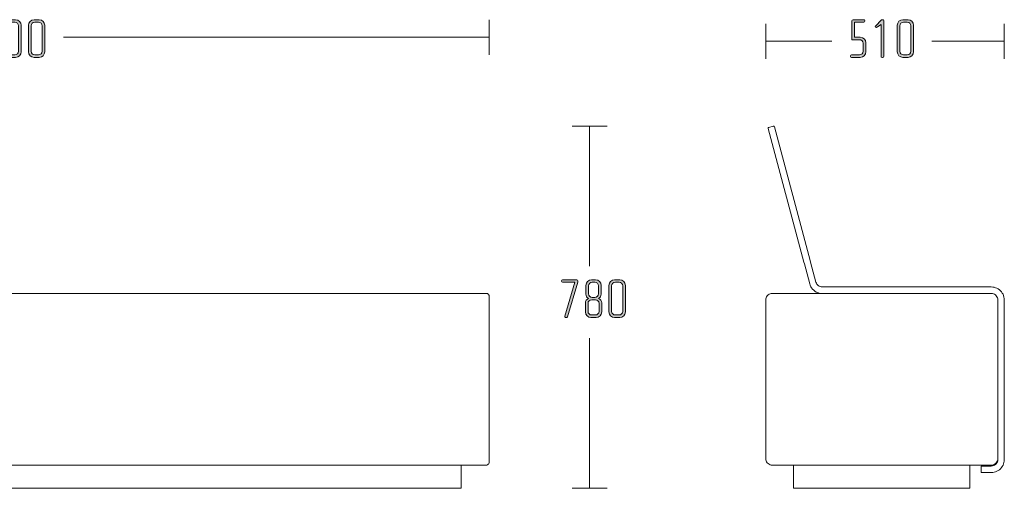
# Model space of a CAD drawing. Units: inches. Extents: x 27 to 184, y -291 to -21.
# Drawn here: x 102 to 177, y -148 to -112 of the extents above; entities that cross this region are included whole.
import ezdxf

# ---------------------------------------------------------------- set-up
doc = ezdxf.new("R2010")
doc.units = ezdxf.units.IN
doc.header["$MEASUREMENT"] = 0
doc.layers.add('Layer 1', color=7, linetype='Continuous')

# ---------------------------------------------------------------- blocks, each defined once
blk = doc.blocks.new('block 6')
at = {"layer": 'Layer 1', "true_color": 0x231f20}
h = blk.add_hatch(color=179, dxfattribs=at)
h.dxf.hatch_style = 2
edge = h.paths.add_edge_path()
edge.add_spline(control_points=[(144.2, -132.017), (144.2, -132.017), (143.413, -134.661), (143.413, -134.661), (143.4, -134.708), (143.358, -134.729), (143.316, -134.716), (143.316, -134.716), (143.273, -134.704), (143.273, -134.704), (143.231, -134.691), (143.205, -134.649), (143.218, -134.606), (143.218, -134.606), (143.98, -132.034), (143.98, -132.034), (143.98, -132.034), (143.041, -132.034), (143.041, -132.034), (142.998, -132.034), (142.96, -132), (142.96, -131.958), (142.96, -131.958), (142.96, -131.924), (142.96, -131.924), (142.96, -131.882), (142.998, -131.848), (143.041, -131.848), (143.041, -131.848), (144.132, -131.848), (144.132, -131.848), (144.174, -131.848), (144.212, -131.882), (144.212, -131.924), (144.212, -131.924), (144.212, -131.958), (144.212, -131.958), (144.212, -131.975), (144.204, -132), (144.2, -132.017)], knot_values=[0, 0, 0, 0, 1, 1, 1, 2, 2, 2, 3, 3, 3, 4, 4, 4, 5, 5, 5, 6, 6, 6, 7, 7, 7, 8, 8, 8, 9, 9, 9, 10, 10, 10, 11, 11, 11, 12, 12, 12, 13, 13, 13, 13], degree=3, periodic=1)
h = blk.add_hatch(color=179, dxfattribs=at)
h.dxf.hatch_style = 2
edge = h.paths.add_edge_path()
edge.add_spline(control_points=[(145.589, -134.708), (145.589, -134.708), (145.199, -134.708), (145.199, -134.708), (144.967, -134.708), (144.772, -134.518), (144.772, -134.285), (144.772, -134.285), (144.772, -133.595), (144.772, -133.595), (144.772, -133.443), (144.882, -133.329), (145.022, -133.269), (144.895, -133.215), (144.814, -133.079), (144.814, -132.952), (144.814, -132.952), (144.814, -132.271), (144.814, -132.271), (144.814, -132.038), (145.009, -131.848), (145.241, -131.848), (145.241, -131.848), (145.546, -131.848), (145.546, -131.848), (145.779, -131.848), (145.974, -132.038), (145.974, -132.271), (145.974, -132.271), (145.974, -132.952), (145.974, -132.952), (145.974, -133.079), (145.897, -133.215), (145.766, -133.269), (145.906, -133.329), (146.016, -133.443), (146.016, -133.595), (146.016, -133.595), (146.016, -134.285), (146.016, -134.285), (146.016, -134.518), (145.821, -134.708), (145.589, -134.708)], knot_values=[0, 0, 0, 0, 1, 1, 1, 2, 2, 2, 3, 3, 3, 4, 4, 4, 5, 5, 5, 6, 6, 6, 7, 7, 7, 8, 8, 8, 9, 9, 9, 10, 10, 10, 11, 11, 11, 12, 12, 12, 13, 13, 13, 14, 14, 14, 14], degree=3, periodic=1)
edge = h.paths.add_edge_path()
edge.add_spline(control_points=[(145.813, -133.642), (145.813, -133.49), (145.686, -133.367), (145.534, -133.367), (145.534, -133.367), (145.254, -133.367), (145.254, -133.367), (145.102, -133.367), (144.975, -133.49), (144.975, -133.642), (144.975, -133.642), (144.975, -134.247), (144.975, -134.247), (144.975, -134.399), (145.102, -134.522), (145.254, -134.522), (145.254, -134.522), (145.534, -134.522), (145.534, -134.522), (145.686, -134.522), (145.813, -134.399), (145.813, -134.247), (145.813, -134.247), (145.813, -133.642), (145.813, -133.642)], knot_values=[0, 0, 0, 0, 1, 1, 1, 2, 2, 2, 3, 3, 3, 4, 4, 4, 5, 5, 5, 6, 6, 6, 7, 7, 7, 8, 8, 8, 8], degree=3, periodic=1)
edge = h.paths.add_edge_path()
edge.add_spline(control_points=[(145.771, -132.309), (145.771, -132.157), (145.648, -132.034), (145.495, -132.034), (145.495, -132.034), (145.297, -132.034), (145.297, -132.034), (145.144, -132.034), (145.018, -132.157), (145.018, -132.309), (145.018, -132.309), (145.018, -132.906), (145.018, -132.906), (145.018, -133.058), (145.144, -133.181), (145.292, -133.181), (145.292, -133.181), (145.495, -133.181), (145.495, -133.181), (145.648, -133.181), (145.771, -133.058), (145.771, -132.906), (145.771, -132.906), (145.771, -132.309), (145.771, -132.309)], knot_values=[0, 0, 0, 0, 1, 1, 1, 2, 2, 2, 3, 3, 3, 4, 4, 4, 5, 5, 5, 6, 6, 6, 7, 7, 7, 8, 8, 8, 8], degree=3, periodic=1)
h = blk.add_hatch(color=179, dxfattribs=at)
h.dxf.hatch_style = 2
edge = h.paths.add_edge_path()
edge.add_spline(control_points=[(147.388, -134.708), (147.388, -134.708), (146.994, -134.708), (146.994, -134.708), (146.761, -134.708), (146.567, -134.518), (146.567, -134.285), (146.567, -134.285), (146.567, -132.271), (146.567, -132.271), (146.567, -132.038), (146.761, -131.848), (146.994, -131.848), (146.994, -131.848), (147.388, -131.848), (147.388, -131.848), (147.62, -131.848), (147.811, -132.038), (147.811, -132.271), (147.811, -132.271), (147.811, -134.285), (147.811, -134.285), (147.811, -134.518), (147.62, -134.708), (147.388, -134.708)], knot_values=[0, 0, 0, 0, 1, 1, 1, 2, 2, 2, 3, 3, 3, 4, 4, 4, 5, 5, 5, 6, 6, 6, 7, 7, 7, 8, 8, 8, 8], degree=3, periodic=1)
edge = h.paths.add_edge_path()
edge.add_spline(control_points=[(147.608, -132.309), (147.608, -132.157), (147.485, -132.034), (147.333, -132.034), (147.333, -132.034), (147.049, -132.034), (147.049, -132.034), (146.897, -132.034), (146.77, -132.157), (146.77, -132.309), (146.77, -132.309), (146.77, -134.247), (146.77, -134.247), (146.77, -134.399), (146.897, -134.522), (147.049, -134.522), (147.049, -134.522), (147.333, -134.522), (147.333, -134.522), (147.485, -134.522), (147.608, -134.399), (147.608, -134.247), (147.608, -134.247), (147.608, -132.309), (147.608, -132.309)], knot_values=[0, 0, 0, 0, 1, 1, 1, 2, 2, 2, 3, 3, 3, 4, 4, 4, 5, 5, 5, 6, 6, 6, 7, 7, 7, 8, 8, 8, 8], degree=3, periodic=1)
at = {"layer": 'Layer 1', "lineweight": 0}
for points, knots in [([(144.2, -132.017), (144.2, -132.017), (143.413, -134.661), (143.413, -134.661), (143.4, -134.708), (143.358, -134.729), (143.316, -134.716), (143.316, -134.716), (143.273, -134.704), (143.273, -134.704), (143.231, -134.691), (143.205, -134.649), (143.218, -134.606), (143.218, -134.606), (143.98, -132.034), (143.98, -132.034), (143.98, -132.034), (143.041, -132.034), (143.041, -132.034), (142.998, -132.034), (142.96, -132), (142.96, -131.958), (142.96, -131.958), (142.96, -131.924), (142.96, -131.924), (142.96, -131.882), (142.998, -131.848), (143.041, -131.848), (143.041, -131.848), (144.132, -131.848), (144.132, -131.848), (144.174, -131.848), (144.212, -131.882), (144.212, -131.924), (144.212, -131.924), (144.212, -131.958), (144.212, -131.958), (144.212, -131.975), (144.204, -132), (144.2, -132.017)], [0, 0, 0, 0, 1, 1, 1, 2, 2, 2, 3, 3, 3, 4, 4, 4, 5, 5, 5, 6, 6, 6, 7, 7, 7, 8, 8, 8, 9, 9, 9, 10, 10, 10, 11, 11, 11, 12, 12, 12, 13, 13, 13, 13]), ([(145.589, -134.708), (145.589, -134.708), (145.199, -134.708), (145.199, -134.708), (144.967, -134.708), (144.772, -134.518), (144.772, -134.285), (144.772, -134.285), (144.772, -133.595), (144.772, -133.595), (144.772, -133.443), (144.882, -133.329), (145.022, -133.269), (144.895, -133.215), (144.814, -133.079), (144.814, -132.952), (144.814, -132.952), (144.814, -132.271), (144.814, -132.271), (144.814, -132.038), (145.009, -131.848), (145.241, -131.848), (145.241, -131.848), (145.546, -131.848), (145.546, -131.848), (145.779, -131.848), (145.974, -132.038), (145.974, -132.271), (145.974, -132.271), (145.974, -132.952), (145.974, -132.952), (145.974, -133.079), (145.897, -133.215), (145.766, -133.269), (145.906, -133.329), (146.016, -133.443), (146.016, -133.595), (146.016, -133.595), (146.016, -134.285), (146.016, -134.285), (146.016, -134.518), (145.821, -134.708), (145.589, -134.708)], [0, 0, 0, 0, 1, 1, 1, 2, 2, 2, 3, 3, 3, 4, 4, 4, 5, 5, 5, 6, 6, 6, 7, 7, 7, 8, 8, 8, 9, 9, 9, 10, 10, 10, 11, 11, 11, 12, 12, 12, 13, 13, 13, 14, 14, 14, 14]), ([(145.771, -132.309), (145.771, -132.157), (145.648, -132.034), (145.495, -132.034), (145.495, -132.034), (145.297, -132.034), (145.297, -132.034), (145.144, -132.034), (145.018, -132.157), (145.018, -132.309), (145.018, -132.309), (145.018, -132.906), (145.018, -132.906), (145.018, -133.058), (145.144, -133.181), (145.292, -133.181), (145.292, -133.181), (145.495, -133.181), (145.495, -133.181), (145.648, -133.181), (145.771, -133.058), (145.771, -132.906), (145.771, -132.906), (145.771, -132.309), (145.771, -132.309)], [0, 0, 0, 0, 1, 1, 1, 2, 2, 2, 3, 3, 3, 4, 4, 4, 5, 5, 5, 6, 6, 6, 7, 7, 7, 8, 8, 8, 8]), ([(147.388, -134.708), (147.388, -134.708), (146.994, -134.708), (146.994, -134.708), (146.761, -134.708), (146.567, -134.518), (146.567, -134.285), (146.567, -134.285), (146.567, -132.271), (146.567, -132.271), (146.567, -132.038), (146.761, -131.848), (146.994, -131.848), (146.994, -131.848), (147.388, -131.848), (147.388, -131.848), (147.62, -131.848), (147.811, -132.038), (147.811, -132.271), (147.811, -132.271), (147.811, -134.285), (147.811, -134.285), (147.811, -134.518), (147.62, -134.708), (147.388, -134.708)], [0, 0, 0, 0, 1, 1, 1, 2, 2, 2, 3, 3, 3, 4, 4, 4, 5, 5, 5, 6, 6, 6, 7, 7, 7, 8, 8, 8, 8]), ([(147.608, -132.309), (147.608, -132.157), (147.485, -132.034), (147.333, -132.034), (147.333, -132.034), (147.049, -132.034), (147.049, -132.034), (146.897, -132.034), (146.77, -132.157), (146.77, -132.309), (146.77, -132.309), (146.77, -134.247), (146.77, -134.247), (146.77, -134.399), (146.897, -134.522), (147.049, -134.522), (147.049, -134.522), (147.333, -134.522), (147.333, -134.522), (147.485, -134.522), (147.608, -134.399), (147.608, -134.247), (147.608, -134.247), (147.608, -132.309), (147.608, -132.309)], [0, 0, 0, 0, 1, 1, 1, 2, 2, 2, 3, 3, 3, 4, 4, 4, 5, 5, 5, 6, 6, 6, 7, 7, 7, 8, 8, 8, 8]), ([(145.813, -133.642), (145.813, -133.49), (145.686, -133.367), (145.534, -133.367), (145.534, -133.367), (145.254, -133.367), (145.254, -133.367), (145.102, -133.367), (144.975, -133.49), (144.975, -133.642), (144.975, -133.642), (144.975, -134.247), (144.975, -134.247), (144.975, -134.399), (145.102, -134.522), (145.254, -134.522), (145.254, -134.522), (145.534, -134.522), (145.534, -134.522), (145.686, -134.522), (145.813, -134.399), (145.813, -134.247), (145.813, -134.247), (145.813, -133.642), (145.813, -133.642)], [0, 0, 0, 0, 1, 1, 1, 2, 2, 2, 3, 3, 3, 4, 4, 4, 5, 5, 5, 6, 6, 6, 7, 7, 7, 8, 8, 8, 8])]:
    blk.add_open_spline(points, degree=3, knots=knots, dxfattribs=at)
blk = doc.blocks.new('block 5')
at = {"layer": 'Layer 1', "color": 179, "lineweight": 18, "true_color": 0x231f20}
for points in [[(146.418, -120.185), (143.77, -120.185)], [(145.094, -120.185), (145.094, -130.807)], [(145.094, -147.683), (145.094, -136.293)], [(143.77, -147.683), (146.418, -147.683)]]:
    blk.add_lwpolyline(points, dxfattribs=at)
at = {"layer": 'Layer 1'}
blk.add_blockref('block 6', (0, 0), dxfattribs=at)
blk = doc.blocks.new('block 8')
at = {"layer": 'Layer 1', "true_color": 0x231f20}
h = blk.add_hatch(color=179, dxfattribs=at)
h.dxf.hatch_style = 2
edge = h.paths.add_edge_path()
edge.add_spline(control_points=[(98.263, -114.958), (98.263, -114.958), (97.201, -114.958), (97.201, -114.958), (97.201, -114.958), (97.201, -114.086), (97.201, -114.086), (97.201, -113.866), (97.281, -113.756), (97.438, -113.633), (97.438, -113.633), (97.92, -113.257), (97.92, -113.257), (98.013, -113.185), (98.077, -113.071), (98.077, -112.918), (98.077, -112.918), (98.077, -112.559), (98.077, -112.559), (98.077, -112.406), (97.95, -112.284), (97.797, -112.284), (97.797, -112.284), (97.294, -112.284), (97.294, -112.284), (97.247, -112.284), (97.214, -112.254), (97.214, -112.208), (97.214, -112.208), (97.214, -112.174), (97.214, -112.174), (97.214, -112.131), (97.247, -112.098), (97.294, -112.098), (97.294, -112.098), (97.852, -112.098), (97.852, -112.098), (98.089, -112.098), (98.28, -112.288), (98.28, -112.521), (98.28, -112.521), (98.28, -112.986), (98.28, -112.986), (98.28, -113.168), (98.208, -113.295), (98.102, -113.379), (98.102, -113.379), (97.527, -113.828), (97.527, -113.828), (97.425, -113.909), (97.404, -114.01), (97.404, -114.145), (97.404, -114.145), (97.404, -114.772), (97.404, -114.772), (97.404, -114.772), (98.263, -114.772), (98.263, -114.772), (98.309, -114.772), (98.343, -114.801), (98.343, -114.848), (98.343, -114.848), (98.343, -114.882), (98.343, -114.882), (98.343, -114.924), (98.309, -114.958), (98.263, -114.958)], knot_values=[0, 0, 0, 0, 1, 1, 1, 2, 2, 2, 3, 3, 3, 4, 4, 4, 5, 5, 5, 6, 6, 6, 7, 7, 7, 8, 8, 8, 9, 9, 9, 10, 10, 10, 11, 11, 11, 12, 12, 12, 13, 13, 13, 14, 14, 14, 15, 15, 15, 16, 16, 16, 17, 17, 17, 18, 18, 18, 19, 19, 19, 20, 20, 20, 21, 21, 21, 22, 22, 22, 22], degree=3, periodic=1)
h = blk.add_hatch(color=179, dxfattribs=at)
h.dxf.hatch_style = 2
edge = h.paths.add_edge_path()
edge.add_spline(control_points=[(99.584, -114.958), (99.584, -114.958), (99.542, -114.958), (99.542, -114.958), (99.495, -114.958), (99.461, -114.92), (99.461, -114.877), (99.461, -114.877), (99.461, -112.457), (99.461, -112.457), (99.461, -112.457), (99.186, -112.652), (99.186, -112.652), (99.165, -112.665), (99.14, -112.686), (99.11, -112.686), (99.059, -112.686), (99.03, -112.656), (99.03, -112.618), (99.03, -112.597), (99.042, -112.571), (99.059, -112.555), (99.059, -112.555), (99.461, -112.131), (99.461, -112.131), (99.478, -112.114), (99.512, -112.098), (99.542, -112.098), (99.542, -112.098), (99.58, -112.098), (99.58, -112.098), (99.635, -112.098), (99.664, -112.131), (99.664, -112.178), (99.664, -112.178), (99.664, -114.877), (99.664, -114.877), (99.664, -114.92), (99.626, -114.958), (99.584, -114.958)], knot_values=[0, 0, 0, 0, 1, 1, 1, 2, 2, 2, 3, 3, 3, 4, 4, 4, 5, 5, 5, 6, 6, 6, 7, 7, 7, 8, 8, 8, 9, 9, 9, 10, 10, 10, 11, 11, 11, 12, 12, 12, 13, 13, 13, 13], degree=3, periodic=1)
h = blk.add_hatch(color=179, dxfattribs=at)
h.dxf.hatch_style = 2
edge = h.paths.add_edge_path()
edge.add_spline(control_points=[(101.514, -114.958), (101.514, -114.958), (101.121, -114.958), (101.121, -114.958), (100.888, -114.958), (100.693, -114.767), (100.693, -114.535), (100.693, -114.535), (100.693, -112.521), (100.693, -112.521), (100.693, -112.288), (100.888, -112.098), (101.121, -112.098), (101.121, -112.098), (101.514, -112.098), (101.514, -112.098), (101.747, -112.098), (101.937, -112.288), (101.937, -112.521), (101.937, -112.521), (101.937, -114.535), (101.937, -114.535), (101.937, -114.767), (101.747, -114.958), (101.514, -114.958)], knot_values=[0, 0, 0, 0, 1, 1, 1, 2, 2, 2, 3, 3, 3, 4, 4, 4, 5, 5, 5, 6, 6, 6, 7, 7, 7, 8, 8, 8, 8], degree=3, periodic=1)
edge = h.paths.add_edge_path()
edge.add_spline(control_points=[(101.734, -112.559), (101.734, -112.406), (101.611, -112.284), (101.459, -112.284), (101.459, -112.284), (101.176, -112.284), (101.176, -112.284), (101.023, -112.284), (100.897, -112.406), (100.897, -112.559), (100.897, -112.559), (100.897, -114.496), (100.897, -114.496), (100.897, -114.649), (101.023, -114.772), (101.176, -114.772), (101.176, -114.772), (101.459, -114.772), (101.459, -114.772), (101.611, -114.772), (101.734, -114.649), (101.734, -114.496), (101.734, -114.496), (101.734, -112.559), (101.734, -112.559)], knot_values=[0, 0, 0, 0, 1, 1, 1, 2, 2, 2, 3, 3, 3, 4, 4, 4, 5, 5, 5, 6, 6, 6, 7, 7, 7, 8, 8, 8, 8], degree=3, periodic=1)
h = blk.add_hatch(color=179, dxfattribs=at)
h.dxf.hatch_style = 2
edge = h.paths.add_edge_path()
edge.add_spline(control_points=[(103.309, -114.958), (103.309, -114.958), (102.916, -114.958), (102.916, -114.958), (102.683, -114.958), (102.488, -114.767), (102.488, -114.535), (102.488, -114.535), (102.488, -112.521), (102.488, -112.521), (102.488, -112.288), (102.683, -112.098), (102.916, -112.098), (102.916, -112.098), (103.309, -112.098), (103.309, -112.098), (103.542, -112.098), (103.732, -112.288), (103.732, -112.521), (103.732, -112.521), (103.732, -114.535), (103.732, -114.535), (103.732, -114.767), (103.542, -114.958), (103.309, -114.958)], knot_values=[0, 0, 0, 0, 1, 1, 1, 2, 2, 2, 3, 3, 3, 4, 4, 4, 5, 5, 5, 6, 6, 6, 7, 7, 7, 8, 8, 8, 8], degree=3, periodic=1)
edge = h.paths.add_edge_path()
edge.add_spline(control_points=[(103.529, -112.559), (103.529, -112.406), (103.406, -112.284), (103.254, -112.284), (103.254, -112.284), (102.97, -112.284), (102.97, -112.284), (102.818, -112.284), (102.691, -112.406), (102.691, -112.559), (102.691, -112.559), (102.691, -114.496), (102.691, -114.496), (102.691, -114.649), (102.818, -114.772), (102.97, -114.772), (102.97, -114.772), (103.254, -114.772), (103.254, -114.772), (103.406, -114.772), (103.529, -114.649), (103.529, -114.496), (103.529, -114.496), (103.529, -112.559), (103.529, -112.559)], knot_values=[0, 0, 0, 0, 1, 1, 1, 2, 2, 2, 3, 3, 3, 4, 4, 4, 5, 5, 5, 6, 6, 6, 7, 7, 7, 8, 8, 8, 8], degree=3, periodic=1)
at = {"layer": 'Layer 1', "lineweight": 0}
for points, knots in [([(98.263, -114.958), (98.263, -114.958), (97.201, -114.958), (97.201, -114.958), (97.201, -114.958), (97.201, -114.086), (97.201, -114.086), (97.201, -113.866), (97.281, -113.756), (97.438, -113.633), (97.438, -113.633), (97.92, -113.257), (97.92, -113.257), (98.013, -113.185), (98.077, -113.071), (98.077, -112.918), (98.077, -112.918), (98.077, -112.559), (98.077, -112.559), (98.077, -112.406), (97.95, -112.284), (97.797, -112.284), (97.797, -112.284), (97.294, -112.284), (97.294, -112.284), (97.247, -112.284), (97.214, -112.254), (97.214, -112.208), (97.214, -112.208), (97.214, -112.174), (97.214, -112.174), (97.214, -112.131), (97.247, -112.098), (97.294, -112.098), (97.294, -112.098), (97.852, -112.098), (97.852, -112.098), (98.089, -112.098), (98.28, -112.288), (98.28, -112.521), (98.28, -112.521), (98.28, -112.986), (98.28, -112.986), (98.28, -113.168), (98.208, -113.295), (98.102, -113.379), (98.102, -113.379), (97.527, -113.828), (97.527, -113.828), (97.425, -113.909), (97.404, -114.01), (97.404, -114.145), (97.404, -114.145), (97.404, -114.772), (97.404, -114.772), (97.404, -114.772), (98.263, -114.772), (98.263, -114.772), (98.309, -114.772), (98.343, -114.801), (98.343, -114.848), (98.343, -114.848), (98.343, -114.882), (98.343, -114.882), (98.343, -114.924), (98.309, -114.958), (98.263, -114.958)], [0, 0, 0, 0, 1, 1, 1, 2, 2, 2, 3, 3, 3, 4, 4, 4, 5, 5, 5, 6, 6, 6, 7, 7, 7, 8, 8, 8, 9, 9, 9, 10, 10, 10, 11, 11, 11, 12, 12, 12, 13, 13, 13, 14, 14, 14, 15, 15, 15, 16, 16, 16, 17, 17, 17, 18, 18, 18, 19, 19, 19, 20, 20, 20, 21, 21, 21, 22, 22, 22, 22]), ([(99.584, -114.958), (99.584, -114.958), (99.542, -114.958), (99.542, -114.958), (99.495, -114.958), (99.461, -114.92), (99.461, -114.877), (99.461, -114.877), (99.461, -112.457), (99.461, -112.457), (99.461, -112.457), (99.186, -112.652), (99.186, -112.652), (99.165, -112.665), (99.14, -112.686), (99.11, -112.686), (99.059, -112.686), (99.03, -112.656), (99.03, -112.618), (99.03, -112.597), (99.042, -112.571), (99.059, -112.555), (99.059, -112.555), (99.461, -112.131), (99.461, -112.131), (99.478, -112.114), (99.512, -112.098), (99.542, -112.098), (99.542, -112.098), (99.58, -112.098), (99.58, -112.098), (99.635, -112.098), (99.664, -112.131), (99.664, -112.178), (99.664, -112.178), (99.664, -114.877), (99.664, -114.877), (99.664, -114.92), (99.626, -114.958), (99.584, -114.958)], [0, 0, 0, 0, 1, 1, 1, 2, 2, 2, 3, 3, 3, 4, 4, 4, 5, 5, 5, 6, 6, 6, 7, 7, 7, 8, 8, 8, 9, 9, 9, 10, 10, 10, 11, 11, 11, 12, 12, 12, 13, 13, 13, 13]), ([(101.514, -114.958), (101.514, -114.958), (101.121, -114.958), (101.121, -114.958), (100.888, -114.958), (100.693, -114.767), (100.693, -114.535), (100.693, -114.535), (100.693, -112.521), (100.693, -112.521), (100.693, -112.288), (100.888, -112.098), (101.121, -112.098), (101.121, -112.098), (101.514, -112.098), (101.514, -112.098), (101.747, -112.098), (101.937, -112.288), (101.937, -112.521), (101.937, -112.521), (101.937, -114.535), (101.937, -114.535), (101.937, -114.767), (101.747, -114.958), (101.514, -114.958)], [0, 0, 0, 0, 1, 1, 1, 2, 2, 2, 3, 3, 3, 4, 4, 4, 5, 5, 5, 6, 6, 6, 7, 7, 7, 8, 8, 8, 8]), ([(103.309, -114.958), (103.309, -114.958), (102.916, -114.958), (102.916, -114.958), (102.683, -114.958), (102.488, -114.767), (102.488, -114.535), (102.488, -114.535), (102.488, -112.521), (102.488, -112.521), (102.488, -112.288), (102.683, -112.098), (102.916, -112.098), (102.916, -112.098), (103.309, -112.098), (103.309, -112.098), (103.542, -112.098), (103.732, -112.288), (103.732, -112.521), (103.732, -112.521), (103.732, -114.535), (103.732, -114.535), (103.732, -114.767), (103.542, -114.958), (103.309, -114.958)], [0, 0, 0, 0, 1, 1, 1, 2, 2, 2, 3, 3, 3, 4, 4, 4, 5, 5, 5, 6, 6, 6, 7, 7, 7, 8, 8, 8, 8]), ([(101.734, -112.559), (101.734, -112.406), (101.611, -112.284), (101.459, -112.284), (101.459, -112.284), (101.176, -112.284), (101.176, -112.284), (101.023, -112.284), (100.897, -112.406), (100.897, -112.559), (100.897, -112.559), (100.897, -114.496), (100.897, -114.496), (100.897, -114.649), (101.023, -114.772), (101.176, -114.772), (101.176, -114.772), (101.459, -114.772), (101.459, -114.772), (101.611, -114.772), (101.734, -114.649), (101.734, -114.496), (101.734, -114.496), (101.734, -112.559), (101.734, -112.559)], [0, 0, 0, 0, 1, 1, 1, 2, 2, 2, 3, 3, 3, 4, 4, 4, 5, 5, 5, 6, 6, 6, 7, 7, 7, 8, 8, 8, 8]), ([(103.529, -112.559), (103.529, -112.406), (103.406, -112.284), (103.254, -112.284), (103.254, -112.284), (102.97, -112.284), (102.97, -112.284), (102.818, -112.284), (102.691, -112.406), (102.691, -112.559), (102.691, -112.559), (102.691, -114.496), (102.691, -114.496), (102.691, -114.649), (102.818, -114.772), (102.97, -114.772), (102.97, -114.772), (103.254, -114.772), (103.254, -114.772), (103.406, -114.772), (103.529, -114.649), (103.529, -114.496), (103.529, -114.496), (103.529, -112.559), (103.529, -112.559)], [0, 0, 0, 0, 1, 1, 1, 2, 2, 2, 3, 3, 3, 4, 4, 4, 5, 5, 5, 6, 6, 6, 7, 7, 7, 8, 8, 8, 8])]:
    blk.add_open_spline(points, degree=3, knots=knots, dxfattribs=at)
blk = doc.blocks.new('block 7')
at = {"layer": 'Layer 1', "color": 179, "lineweight": 18, "true_color": 0x231f20}
for points in [[(63.471, -112.104), (63.471, -114.764)], [(137.469, -114.764), (137.469, -112.104)], [(63.471, -113.434), (95.795, -113.434)], [(137.469, -113.434), (105.145, -113.434)]]:
    blk.add_lwpolyline(points, dxfattribs=at)
at = {"layer": 'Layer 1'}
blk.add_blockref('block 8', (0, 0), dxfattribs=at)
blk = doc.blocks.new('block 10')
at = {"layer": 'Layer 1', "color": 179, "lineweight": 18, "true_color": 0x231f20}
for points in [[(89.559, -135.911), (89.559, -135.699), (89.732, -135.526), (89.945, -135.526), (90.158, -135.526), (90.33, -135.699), (90.33, -135.911), (90.33, -136.124), (90.158, -136.296), (89.945, -136.296), (89.732, -136.296), (89.559, -136.124), (89.559, -135.911)], [(89.849, -135.911), (89.849, -135.859), (89.892, -135.815), (89.945, -135.815), (89.997, -135.815), (90.041, -135.859), (90.041, -135.911), (90.041, -135.964), (89.997, -136.007), (89.945, -136.007), (89.892, -136.007), (89.849, -135.964), (89.849, -135.911)]]:
    blk.add_open_spline(points, degree=3, knots=[0, 0, 0, 0, 1, 1, 1, 2, 2, 2, 3, 3, 3, 4, 4, 4, 4], dxfattribs=at)
blk = doc.blocks.new('block 11')
at = {"layer": 'Layer 1', "color": 179, "lineweight": 18, "true_color": 0x231f20}
for points in [[(89.559, -142.611), (89.559, -142.398), (89.732, -142.225), (89.945, -142.225), (90.158, -142.225), (90.33, -142.398), (90.33, -142.611), (90.33, -142.824), (90.158, -142.997), (89.945, -142.997), (89.732, -142.997), (89.559, -142.824), (89.559, -142.611)], [(89.849, -142.611), (89.849, -142.558), (89.892, -142.515), (89.945, -142.515), (89.997, -142.515), (90.041, -142.558), (90.041, -142.611), (90.041, -142.663), (89.997, -142.706), (89.945, -142.706), (89.892, -142.706), (89.849, -142.663), (89.849, -142.611)]]:
    blk.add_open_spline(points, degree=3, knots=[0, 0, 0, 0, 1, 1, 1, 2, 2, 2, 3, 3, 3, 4, 4, 4, 4], dxfattribs=at)
blk = doc.blocks.new('block 12')
at = {"layer": 'Layer 1', "color": 179, "lineweight": 18, "true_color": 0x231f20}
for points in [[(70.131, -135.911), (70.131, -135.699), (70.303, -135.526), (70.516, -135.526), (70.728, -135.526), (70.901, -135.699), (70.901, -135.911), (70.901, -136.124), (70.728, -136.296), (70.516, -136.296), (70.303, -136.296), (70.131, -136.124), (70.131, -135.911)], [(70.421, -135.911), (70.421, -135.859), (70.463, -135.815), (70.516, -135.815), (70.569, -135.815), (70.612, -135.859), (70.612, -135.911), (70.612, -135.964), (70.569, -136.007), (70.516, -136.007), (70.463, -136.007), (70.421, -135.964), (70.421, -135.911)]]:
    blk.add_open_spline(points, degree=3, knots=[0, 0, 0, 0, 1, 1, 1, 2, 2, 2, 3, 3, 3, 4, 4, 4, 4], dxfattribs=at)
blk = doc.blocks.new('block 13')
at = {"layer": 'Layer 1', "color": 179, "lineweight": 18, "true_color": 0x231f20}
for points in [[(70.131, -142.611), (70.131, -142.398), (70.303, -142.225), (70.516, -142.225), (70.728, -142.225), (70.901, -142.398), (70.901, -142.611), (70.901, -142.824), (70.728, -142.997), (70.516, -142.997), (70.303, -142.997), (70.131, -142.824), (70.131, -142.611)], [(70.421, -142.611), (70.421, -142.558), (70.463, -142.515), (70.516, -142.515), (70.569, -142.515), (70.612, -142.558), (70.612, -142.611), (70.612, -142.663), (70.569, -142.706), (70.516, -142.706), (70.463, -142.706), (70.421, -142.663), (70.421, -142.611)]]:
    blk.add_open_spline(points, degree=3, knots=[0, 0, 0, 0, 1, 1, 1, 2, 2, 2, 3, 3, 3, 4, 4, 4, 4], dxfattribs=at)
blk = doc.blocks.new('block 9')
at = {"layer": 'Layer 1', "color": 179, "lineweight": 18, "true_color": 0x231f20}
for points in [[(68.827, -120.178), (68.813, -120.18), (68.8, -120.185), (68.788, -120.19), (68.777, -120.199), (68.768, -120.21), (68.762, -120.222), (68.758, -120.235), (68.756, -120.249)], [(68.756, -120.249), (68.758, -120.245), (68.762, -120.242), (68.768, -120.239), (68.777, -120.236), (68.788, -120.234), (68.8, -120.233), (68.813, -120.231), (68.827, -120.231)], [(68.756, -145.498), (68.756, -133.377), (68.756, -133.236), (68.756, -120.249)], [(68.827, -120.178), (68.827, -120.179), (68.827, -120.182), (68.827, -120.188), (68.827, -120.197), (68.827, -120.206), (68.827, -120.218), (68.827, -120.231)], [(91.636, -120.178), (68.827, -120.178)], [(91.706, -120.249), (91.705, -120.235), (91.701, -120.222), (91.694, -120.21), (91.686, -120.199), (91.675, -120.19), (91.663, -120.185), (91.65, -120.18), (91.636, -120.178)], [(91.706, -120.249), (91.706, -130.324), (91.706, -133.377), (91.706, -145.498)], [(72.28, -129.099), (72.282, -129.085), (72.285, -129.073), (72.293, -129.062), (72.301, -129.05), (72.312, -129.042), (72.324, -129.036), (72.337, -129.031), (72.351, -129.03)], [(72.28, -129.099), (72.28, -133.377)], [(88.112, -129.03), (72.351, -129.03)], [(88.112, -129.03), (88.125, -129.031), (88.139, -129.036), (88.151, -129.042), (88.162, -129.05), (88.171, -129.062), (88.178, -129.073), (88.182, -129.085), (88.183, -129.099)], [(88.112, -129.122), (88.112, -129.124), (88.112, -129.124)], [(88.183, -145.498), (88.183, -133.377), (88.183, -130.324), (88.183, -129.099)], [(68.756, -132.251), (72.28, -132.251)], [(88.183, -132.251), (91.706, -132.251)], [(63.682, -132.884), (63.641, -132.887), (63.601, -132.9), (63.564, -132.919), (63.532, -132.945), (63.507, -132.977), (63.486, -133.014), (63.475, -133.054), (63.471, -133.095)], [(63.682, -132.884), (68.756, -132.884)], [(72.28, -132.884), (88.183, -132.884)], [(91.706, -132.884), (137.258, -132.884)], [(137.258, -132.884), (137.299, -132.887), (137.339, -132.9), (137.375, -132.919), (137.406, -132.945), (137.433, -132.977), (137.453, -133.014), (137.465, -133.054), (137.469, -133.095)], [(63.471, -133.377), (63.471, -133.322), (63.471, -133.269), (63.471, -133.221), (63.471, -133.178), (63.471, -133.143), (63.471, -133.116), (63.471, -133.1), (63.471, -133.095)], [(63.471, -145.428), (63.471, -133.377)], [(72.28, -133.377), (72.28, -145.498)], [(137.469, -133.095), (137.469, -133.1), (137.469, -133.116), (137.469, -133.143), (137.469, -133.178), (137.469, -133.221), (137.469, -133.269), (137.469, -133.322), (137.469, -133.377)], [(137.469, -133.377), (137.469, -145.428)], [(70.411, -142.55), (70.414, -142.673)], [(63.471, -145.71), (63.471, -145.704), (63.471, -145.689), (63.471, -145.663), (63.471, -145.627), (63.471, -145.585), (63.471, -145.534), (63.471, -145.482), (63.471, -145.428)], [(63.682, -145.921), (63.641, -145.916), (63.601, -145.906), (63.564, -145.885), (63.532, -145.858), (63.507, -145.828), (63.486, -145.79), (63.475, -145.751), (63.471, -145.71)], [(68.756, -146.414), (68.756, -146.408), (68.756, -146.388), (68.756, -146.355), (68.756, -146.31), (68.756, -146.252), (68.756, -146.184), (68.756, -146.106), (68.756, -146.019), (68.756, -145.924), (68.756, -145.824), (68.756, -145.718), (68.756, -145.61), (68.756, -145.498)], [(72.28, -145.498), (72.28, -145.61), (72.28, -145.718), (72.28, -145.824), (72.28, -145.924), (72.28, -146.019), (72.28, -146.106), (72.28, -146.184), (72.28, -146.252), (72.28, -146.31), (72.28, -146.355), (72.28, -146.388), (72.28, -146.408), (72.28, -146.414)], [(88.183, -146.414), (88.183, -146.408), (88.183, -146.388), (88.183, -146.355), (88.183, -146.31), (88.183, -146.252), (88.183, -146.184), (88.183, -146.106), (88.183, -146.019), (88.183, -145.924), (88.183, -145.824), (88.183, -145.718), (88.183, -145.61), (88.183, -145.498)], [(91.706, -145.498), (91.706, -145.61), (91.706, -145.718), (91.706, -145.824), (91.706, -145.924), (91.706, -146.019), (91.706, -146.106), (91.706, -146.184), (91.706, -146.252), (91.706, -146.31), (91.706, -146.355), (91.706, -146.388), (91.706, -146.408), (91.706, -146.414)], [(137.469, -145.71), (137.465, -145.751), (137.453, -145.79), (137.433, -145.828), (137.406, -145.858), (137.375, -145.885), (137.339, -145.906), (137.299, -145.916), (137.258, -145.921)], [(137.469, -145.428), (137.469, -145.482), (137.469, -145.534), (137.469, -145.585), (137.469, -145.627), (137.469, -145.663), (137.469, -145.689), (137.469, -145.704), (137.469, -145.71)], [(68.756, -145.921), (63.682, -145.921)], [(65.585, -147.683), (65.585, -145.921)], [(68.827, -146.485), (68.813, -146.483), (68.8, -146.48), (68.788, -146.473), (68.777, -146.464), (68.768, -146.454), (68.762, -146.441), (68.758, -146.429), (68.756, -146.414)], [(72.209, -146.485), (68.827, -146.485)], [(72.28, -146.414), (72.279, -146.429), (72.275, -146.441), (72.268, -146.454), (72.259, -146.464), (72.249, -146.473), (72.236, -146.48), (72.223, -146.483), (72.209, -146.485)], [(88.183, -145.921), (72.28, -145.921)], [(88.253, -146.485), (88.24, -146.483), (88.226, -146.48), (88.214, -146.473), (88.203, -146.464), (88.195, -146.454), (88.189, -146.441), (88.184, -146.429), (88.183, -146.414)], [(91.636, -146.485), (88.253, -146.485)], [(91.706, -146.414), (91.705, -146.429), (91.701, -146.441), (91.694, -146.454), (91.686, -146.464), (91.675, -146.473), (91.663, -146.48), (91.65, -146.483), (91.636, -146.485)], [(137.258, -145.921), (91.706, -145.921)], [(135.355, -145.921), (135.355, -147.683)], [(66.078, -147.683), (65.993, -147.683), (65.909, -147.683), (65.831, -147.683), (65.761, -147.683), (65.701, -147.683), (65.651, -147.683), (65.614, -147.683), (65.592, -147.683), (65.585, -147.683)], [(66.078, -147.683), (134.861, -147.683)], [(135.355, -147.683), (135.347, -147.683), (135.325, -147.683), (135.289, -147.683), (135.24, -147.683), (135.178, -147.683), (135.108, -147.683), (135.03, -147.683), (134.947, -147.683), (134.861, -147.683)]]:
    blk.add_lwpolyline(points, dxfattribs=at)
at = {"layer": 'Layer 1'}
for name in ['block 12', 'block 10', 'block 13', 'block 11']:
    blk.add_blockref(name, (0, 0), dxfattribs=at)
blk = doc.blocks.new('block 21')
at = {"layer": 'Layer 1', "color": 179, "lineweight": 18, "true_color": 0x231f20}
for points in [[(158.645, -120.364), (158.642, -120.35), (158.643, -120.336), (158.646, -120.323), (158.652, -120.31), (158.66, -120.299), (158.67, -120.29), (158.682, -120.282), (158.695, -120.278)], [(159.035, -120.186), (159.049, -120.184), (159.063, -120.184), (159.076, -120.187), (159.088, -120.193), (159.099, -120.202), (159.109, -120.211), (159.117, -120.223), (159.121, -120.237)], [(175.591, -132.886), (175.677, -132.894), (175.759, -132.916), (175.838, -132.952), (175.908, -133.002), (175.969, -133.063), (176.019, -133.133), (176.054, -133.21), (176.077, -133.294), (176.084, -133.379)], [(176.084, -133.379), (176.084, -145.428)], [(175.591, -145.992), (175.677, -145.984), (175.759, -145.963), (175.838, -145.926), (175.908, -145.877), (175.969, -145.815), (176.019, -145.746), (176.054, -145.667), (176.077, -145.585), (176.084, -145.498)], [(176.084, -145.498), (176.084, -145.428)], [(174.816, -146.064), (174.816, -146.049), (174.816, -146.035), (174.816, -146.024), (174.816, -146.012), (174.816, -146.003), (174.816, -145.996), (174.816, -145.993), (174.816, -145.992)], [(174.816, -145.992), (175.591, -145.992)], [(174.816, -146.485), (174.816, -146.484), (174.816, -146.48), (174.816, -146.474), (174.816, -146.464), (174.816, -146.454), (174.816, -146.441), (174.816, -146.429), (174.816, -146.414)], [(175.591, -146.485), (174.816, -146.485)]]:
    blk.add_lwpolyline(points, dxfattribs=at)
blk = doc.blocks.new('block 20')
at = {"layer": 'Layer 1', "color": 179, "lineweight": 18, "true_color": 0x231f20}
for points in [[(159.121, -120.237), (161.839, -130.377), (161.875, -130.513), (162.281, -132.028)], [(161.804, -132.156), (161.399, -130.641), (161.362, -130.505), (158.645, -120.364)], [(162.758, -132.886), (162.64, -132.879), (162.525, -132.858), (162.412, -132.824), (162.305, -132.777), (162.204, -132.716), (162.111, -132.646), (162.028, -132.563), (161.953, -132.472), (161.891, -132.373), (161.842, -132.266), (161.804, -132.156)], [(162.281, -132.028), (162.308, -132.103), (162.347, -132.173), (162.398, -132.237), (162.457, -132.29), (162.525, -132.335), (162.599, -132.367), (162.677, -132.387), (162.758, -132.394)], [(158.469, -133.379), (158.477, -133.294), (158.498, -133.21), (158.535, -133.133), (158.585, -133.063), (158.645, -133.002), (158.715, -132.952), (158.794, -132.916), (158.877, -132.894), (158.963, -132.886)], [(158.963, -132.886), (175.591, -132.886)], [(162.758, -132.394), (175.591, -132.394)], [(175.591, -132.394), (175.702, -132.399), (175.811, -132.418), (175.917, -132.449), (176.019, -132.49), (176.116, -132.544), (176.206, -132.609), (176.289, -132.682), (176.363, -132.765), (176.426, -132.854), (176.48, -132.951), (176.522, -133.054), (176.553, -133.16), (176.571, -133.269), (176.578, -133.379)], [(175.591, -132.886), (175.677, -132.894), (175.759, -132.916), (175.838, -132.952), (175.908, -133.002), (175.969, -133.063), (176.019, -133.133), (176.054, -133.21), (176.077, -133.294), (176.084, -133.379)], [(158.469, -145.428), (158.469, -133.379)], [(176.084, -133.379), (176.084, -145.428)], [(176.578, -133.379), (176.578, -145.498)], [(158.963, -145.922), (158.877, -145.914), (158.794, -145.891), (158.715, -145.855), (158.645, -145.806), (158.585, -145.746), (158.535, -145.675), (158.498, -145.598), (158.477, -145.514), (158.469, -145.428)], [(176.084, -145.428), (176.077, -145.514), (176.054, -145.598), (176.019, -145.675), (175.969, -145.746), (175.908, -145.806), (175.838, -145.855), (175.759, -145.891), (175.677, -145.914), (175.591, -145.922)], [(175.591, -145.992), (175.677, -145.984), (175.759, -145.963), (175.838, -145.926), (175.908, -145.877), (175.969, -145.815), (176.019, -145.746), (176.054, -145.667), (176.077, -145.585), (176.084, -145.498)], [(176.578, -145.498), (176.571, -145.61), (176.553, -145.719), (176.522, -145.824), (176.48, -145.928), (176.426, -146.024), (176.363, -146.114), (176.289, -146.196), (176.206, -146.27), (176.116, -146.334), (176.019, -146.387), (175.917, -146.43), (175.811, -146.462), (175.702, -146.478), (175.591, -146.485)], [(176.084, -145.498), (176.084, -145.428)], [(175.591, -145.922), (158.963, -145.922)], [(160.583, -147.683), (160.583, -145.922)], [(173.971, -145.922), (173.971, -147.683)], [(174.816, -146.064), (174.816, -146.049), (174.816, -146.035), (174.816, -146.024), (174.816, -146.012), (174.816, -146.003), (174.816, -145.996), (174.816, -145.993), (174.816, -145.992)], [(174.816, -145.992), (175.591, -145.992)], [(174.816, -146.064), (174.816, -146.414)], [(174.816, -146.485), (174.816, -146.484), (174.816, -146.48), (174.816, -146.474), (174.816, -146.464), (174.816, -146.454), (174.816, -146.441), (174.816, -146.429), (174.816, -146.414)], [(175.591, -146.485), (174.816, -146.485)], [(161.076, -147.683), (160.99, -147.683), (160.907, -147.683), (160.829, -147.683), (160.76, -147.683), (160.699, -147.683), (160.649, -147.683), (160.612, -147.683), (160.59, -147.683), (160.583, -147.683)], [(161.076, -147.683), (173.478, -147.683)], [(173.971, -147.683), (173.964, -147.683), (173.941, -147.683), (173.905, -147.683), (173.855, -147.683), (173.794, -147.683), (173.724, -147.683), (173.646, -147.683), (173.563, -147.683), (173.478, -147.683)]]:
    blk.add_lwpolyline(points, dxfattribs=at)
at = {"layer": 'Layer 1'}
blk.add_blockref('block 21', (0, 0), dxfattribs=at)
blk = doc.blocks.new('block 19')
at = {"layer": 'Layer 1', "color": 179, "lineweight": 18, "true_color": 0x231f20}
for points in [[(158.645, -120.364), (158.642, -120.35), (158.643, -120.336), (158.646, -120.323), (158.652, -120.31), (158.66, -120.299), (158.67, -120.29), (158.682, -120.282), (158.695, -120.278)], [(158.695, -120.278), (159.035, -120.186)], [(159.035, -120.186), (159.049, -120.184), (159.063, -120.184), (159.076, -120.187), (159.088, -120.193), (159.099, -120.202), (159.109, -120.211), (159.117, -120.223), (159.121, -120.237)]]:
    blk.add_lwpolyline(points, dxfattribs=at)
at = {"layer": 'Layer 1'}
blk.add_blockref('block 20', (0, 0), dxfattribs=at)
blk = doc.blocks.new('block 23')
at = {"layer": 'Layer 1', "true_color": 0x231f20}
h = blk.add_hatch(color=179, dxfattribs=at)
h.dxf.hatch_style = 2
edge = h.paths.add_edge_path()
edge.add_spline(control_points=[(165.638, -114.957), (165.638, -114.957), (164.983, -114.957), (164.983, -114.957), (164.936, -114.957), (164.898, -114.923), (164.898, -114.881), (164.898, -114.881), (164.898, -114.847), (164.898, -114.847), (164.898, -114.805), (164.936, -114.771), (164.978, -114.771), (164.978, -114.771), (165.583, -114.771), (165.583, -114.771), (165.736, -114.771), (165.863, -114.648), (165.863, -114.496), (165.863, -114.496), (165.863, -113.891), (165.863, -113.891), (165.863, -113.738), (165.736, -113.616), (165.583, -113.616), (165.583, -113.616), (165.004, -113.616), (165.004, -113.616), (165.004, -113.616), (165.004, -112.177), (165.004, -112.177), (165.004, -112.139), (165.047, -112.097), (165.093, -112.097), (165.093, -112.097), (165.913, -112.097), (165.913, -112.097), (165.96, -112.097), (165.998, -112.131), (165.998, -112.173), (165.998, -112.173), (165.998, -112.207), (165.998, -112.207), (165.998, -112.249), (165.96, -112.283), (165.918, -112.283), (165.918, -112.283), (165.207, -112.283), (165.207, -112.283), (165.207, -112.283), (165.207, -113.43), (165.207, -113.43), (165.207, -113.43), (165.638, -113.43), (165.638, -113.43), (165.871, -113.43), (166.066, -113.62), (166.066, -113.853), (166.066, -113.853), (166.066, -114.534), (166.066, -114.534), (166.066, -114.767), (165.871, -114.957), (165.638, -114.957)], knot_values=[0, 0, 0, 0, 1, 1, 1, 2, 2, 2, 3, 3, 3, 4, 4, 4, 5, 5, 5, 6, 6, 6, 7, 7, 7, 8, 8, 8, 9, 9, 9, 10, 10, 10, 11, 11, 11, 12, 12, 12, 13, 13, 13, 14, 14, 14, 15, 15, 15, 16, 16, 16, 17, 17, 17, 18, 18, 18, 19, 19, 19, 20, 20, 20, 21, 21, 21, 21], degree=3, periodic=1)
h = blk.add_hatch(color=179, dxfattribs=at)
h.dxf.hatch_style = 2
edge = h.paths.add_edge_path()
edge.add_spline(control_points=[(167.34, -114.957), (167.34, -114.957), (167.298, -114.957), (167.298, -114.957), (167.251, -114.957), (167.218, -114.919), (167.218, -114.877), (167.218, -114.877), (167.218, -112.457), (167.218, -112.457), (167.218, -112.457), (166.943, -112.651), (166.943, -112.651), (166.921, -112.664), (166.896, -112.685), (166.866, -112.685), (166.816, -112.685), (166.786, -112.655), (166.786, -112.617), (166.786, -112.596), (166.799, -112.571), (166.816, -112.554), (166.816, -112.554), (167.218, -112.131), (167.218, -112.131), (167.235, -112.114), (167.269, -112.097), (167.298, -112.097), (167.298, -112.097), (167.336, -112.097), (167.336, -112.097), (167.391, -112.097), (167.421, -112.131), (167.421, -112.177), (167.421, -112.177), (167.421, -114.877), (167.421, -114.877), (167.421, -114.919), (167.383, -114.957), (167.34, -114.957)], knot_values=[0, 0, 0, 0, 1, 1, 1, 2, 2, 2, 3, 3, 3, 4, 4, 4, 5, 5, 5, 6, 6, 6, 7, 7, 7, 8, 8, 8, 9, 9, 9, 10, 10, 10, 11, 11, 11, 12, 12, 12, 13, 13, 13, 13], degree=3, periodic=1)
h = blk.add_hatch(color=179, dxfattribs=at)
h.dxf.hatch_style = 2
edge = h.paths.add_edge_path()
edge.add_spline(control_points=[(169.271, -114.957), (169.271, -114.957), (168.878, -114.957), (168.878, -114.957), (168.645, -114.957), (168.45, -114.767), (168.45, -114.534), (168.45, -114.534), (168.45, -112.52), (168.45, -112.52), (168.45, -112.287), (168.645, -112.097), (168.878, -112.097), (168.878, -112.097), (169.271, -112.097), (169.271, -112.097), (169.503, -112.097), (169.694, -112.287), (169.694, -112.52), (169.694, -112.52), (169.694, -114.534), (169.694, -114.534), (169.694, -114.767), (169.503, -114.957), (169.271, -114.957)], knot_values=[0, 0, 0, 0, 1, 1, 1, 2, 2, 2, 3, 3, 3, 4, 4, 4, 5, 5, 5, 6, 6, 6, 7, 7, 7, 8, 8, 8, 8], degree=3, periodic=1)
edge = h.paths.add_edge_path()
edge.add_spline(control_points=[(169.491, -112.558), (169.491, -112.406), (169.368, -112.283), (169.216, -112.283), (169.216, -112.283), (168.932, -112.283), (168.932, -112.283), (168.78, -112.283), (168.653, -112.406), (168.653, -112.558), (168.653, -112.558), (168.653, -114.496), (168.653, -114.496), (168.653, -114.648), (168.78, -114.771), (168.932, -114.771), (168.932, -114.771), (169.216, -114.771), (169.216, -114.771), (169.368, -114.771), (169.491, -114.648), (169.491, -114.496), (169.491, -114.496), (169.491, -112.558), (169.491, -112.558)], knot_values=[0, 0, 0, 0, 1, 1, 1, 2, 2, 2, 3, 3, 3, 4, 4, 4, 5, 5, 5, 6, 6, 6, 7, 7, 7, 8, 8, 8, 8], degree=3, periodic=1)
at = {"layer": 'Layer 1', "lineweight": 0}
for points, knots in [([(165.638, -114.957), (165.638, -114.957), (164.983, -114.957), (164.983, -114.957), (164.936, -114.957), (164.898, -114.923), (164.898, -114.881), (164.898, -114.881), (164.898, -114.847), (164.898, -114.847), (164.898, -114.805), (164.936, -114.771), (164.978, -114.771), (164.978, -114.771), (165.583, -114.771), (165.583, -114.771), (165.736, -114.771), (165.863, -114.648), (165.863, -114.496), (165.863, -114.496), (165.863, -113.891), (165.863, -113.891), (165.863, -113.738), (165.736, -113.616), (165.583, -113.616), (165.583, -113.616), (165.004, -113.616), (165.004, -113.616), (165.004, -113.616), (165.004, -112.177), (165.004, -112.177), (165.004, -112.139), (165.047, -112.097), (165.093, -112.097), (165.093, -112.097), (165.913, -112.097), (165.913, -112.097), (165.96, -112.097), (165.998, -112.131), (165.998, -112.173), (165.998, -112.173), (165.998, -112.207), (165.998, -112.207), (165.998, -112.249), (165.96, -112.283), (165.918, -112.283), (165.918, -112.283), (165.207, -112.283), (165.207, -112.283), (165.207, -112.283), (165.207, -113.43), (165.207, -113.43), (165.207, -113.43), (165.638, -113.43), (165.638, -113.43), (165.871, -113.43), (166.066, -113.62), (166.066, -113.853), (166.066, -113.853), (166.066, -114.534), (166.066, -114.534), (166.066, -114.767), (165.871, -114.957), (165.638, -114.957)], [0, 0, 0, 0, 1, 1, 1, 2, 2, 2, 3, 3, 3, 4, 4, 4, 5, 5, 5, 6, 6, 6, 7, 7, 7, 8, 8, 8, 9, 9, 9, 10, 10, 10, 11, 11, 11, 12, 12, 12, 13, 13, 13, 14, 14, 14, 15, 15, 15, 16, 16, 16, 17, 17, 17, 18, 18, 18, 19, 19, 19, 20, 20, 20, 21, 21, 21, 21]), ([(167.34, -114.957), (167.34, -114.957), (167.298, -114.957), (167.298, -114.957), (167.251, -114.957), (167.218, -114.919), (167.218, -114.877), (167.218, -114.877), (167.218, -112.457), (167.218, -112.457), (167.218, -112.457), (166.943, -112.651), (166.943, -112.651), (166.921, -112.664), (166.896, -112.685), (166.866, -112.685), (166.816, -112.685), (166.786, -112.655), (166.786, -112.617), (166.786, -112.596), (166.799, -112.571), (166.816, -112.554), (166.816, -112.554), (167.218, -112.131), (167.218, -112.131), (167.235, -112.114), (167.269, -112.097), (167.298, -112.097), (167.298, -112.097), (167.336, -112.097), (167.336, -112.097), (167.391, -112.097), (167.421, -112.131), (167.421, -112.177), (167.421, -112.177), (167.421, -114.877), (167.421, -114.877), (167.421, -114.919), (167.383, -114.957), (167.34, -114.957)], [0, 0, 0, 0, 1, 1, 1, 2, 2, 2, 3, 3, 3, 4, 4, 4, 5, 5, 5, 6, 6, 6, 7, 7, 7, 8, 8, 8, 9, 9, 9, 10, 10, 10, 11, 11, 11, 12, 12, 12, 13, 13, 13, 13]), ([(169.271, -114.957), (169.271, -114.957), (168.878, -114.957), (168.878, -114.957), (168.645, -114.957), (168.45, -114.767), (168.45, -114.534), (168.45, -114.534), (168.45, -112.52), (168.45, -112.52), (168.45, -112.287), (168.645, -112.097), (168.878, -112.097), (168.878, -112.097), (169.271, -112.097), (169.271, -112.097), (169.503, -112.097), (169.694, -112.287), (169.694, -112.52), (169.694, -112.52), (169.694, -114.534), (169.694, -114.534), (169.694, -114.767), (169.503, -114.957), (169.271, -114.957)], [0, 0, 0, 0, 1, 1, 1, 2, 2, 2, 3, 3, 3, 4, 4, 4, 5, 5, 5, 6, 6, 6, 7, 7, 7, 8, 8, 8, 8]), ([(169.491, -112.558), (169.491, -112.406), (169.368, -112.283), (169.216, -112.283), (169.216, -112.283), (168.932, -112.283), (168.932, -112.283), (168.78, -112.283), (168.653, -112.406), (168.653, -112.558), (168.653, -112.558), (168.653, -114.496), (168.653, -114.496), (168.653, -114.648), (168.78, -114.771), (168.932, -114.771), (168.932, -114.771), (169.216, -114.771), (169.216, -114.771), (169.368, -114.771), (169.491, -114.648), (169.491, -114.496), (169.491, -114.496), (169.491, -112.558), (169.491, -112.558)], [0, 0, 0, 0, 1, 1, 1, 2, 2, 2, 3, 3, 3, 4, 4, 4, 5, 5, 5, 6, 6, 6, 7, 7, 7, 8, 8, 8, 8])]:
    blk.add_open_spline(points, degree=3, knots=knots, dxfattribs=at)
blk = doc.blocks.new('block 24')
at = {"layer": 'Layer 1', "color": 179, "lineweight": 18, "true_color": 0x231f20}
for points in [[(158.469, -112.411), (158.469, -115.058)], [(176.578, -115.058), (176.578, -112.411)], [(158.469, -113.734), (163.476, -113.734)], [(176.578, -113.734), (171.078, -113.734)]]:
    blk.add_lwpolyline(points, dxfattribs=at)
blk = doc.blocks.new('block 22')
at = {"layer": 'Layer 1'}
for name in ['block 23', 'block 24']:
    blk.add_blockref(name, (0, 0), dxfattribs=at)

msp = doc.modelspace()

# ---------------------------------------------------------------- block references
at = {"layer": 'Layer 1'}
for name in ['block 7', 'block 22', 'block 9', 'block 5', 'block 19']:
    msp.add_blockref(name, (0, 0), dxfattribs=at)

doc.saveas('drawing.dxf')
